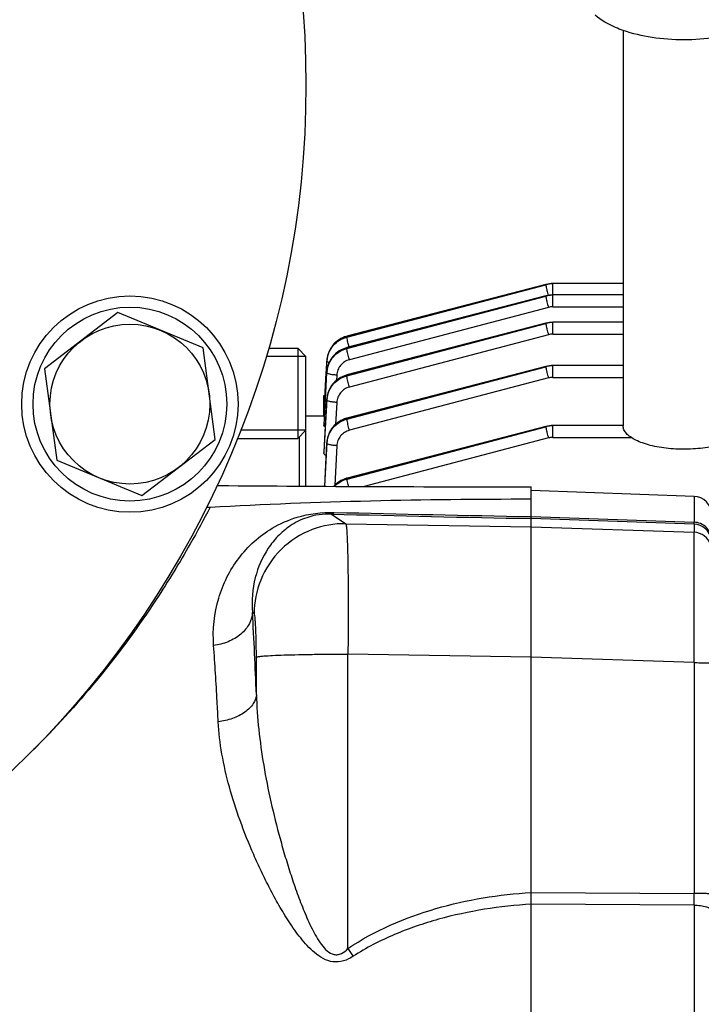
# Model space of a CAD drawing. Units: millimetres. Extents: x -2272 to 3425, y -281 to 3273.
# Drawn here: x 1857 to 1933, y 444 to 553 of the extents above; entities that cross this region are included whole.
import ezdxf

# ---------------------------------------------------------------- set-up
doc = ezdxf.new("R2010")
doc.units = ezdxf.units.MM
doc.header["$LTSCALE"] = 46.255
doc.header["$PDMODE"] = 3
doc.header["$PDSIZE"] = 0.3125
doc.layers.get('0').update_dxf_attribs({"linetype": 'CONTINUOUS'})
doc.layers.get('Defpoints').update_dxf_attribs({"linetype": 'CONTINUOUS'})
doc.layers.add('AM_5', color=3, linetype='CONTINUOUS', lineweight=25)
doc.layers.add('BEZUGSACHSEN', color=7, linetype='CONTINUOUS')
doc.layers.add('DETAILS', color=7, linetype='CONTINUOUS')
doc.styles.get("Standard").update_dxf_attribs({"font": 'txt', "width": 0.7})
doc.dimstyles.new('AM_DIN$0', dxfattribs={"dimtxt": 3.5, "dimasz": 2.5, "dimexe": 1, "dimexo": 1, "dimgap": 1.5, "dimtad": 1, "dimdsep": 46, "dimtxsty": 'STANDARD', "dimcen": 0, "dimclrd": 256, "dimclre": 256, "dimclrt": 2, "dimadec": 0, "dimazin": 2, "dimtp": 0.1, "dimtm": 0.1, "dimtfac": 0.71, "dimtdec": 3, "dimtmove": 0, "dimatfit": 3, "dimfxl": 1, "dimlwd": -1, "dimlwe": -1, "dimarcsym": 0})

# ---------------------------------------------------------------- blocks, each defined once
blk = doc.blocks.new('*D13')
at = {"layer": 'AM_5', "ltscale": 10, "transparency": 16777216}
for p, q in [((1049.51, 1025.92), (2181.8, 1025.92)), ((2180.8, 95.92), (2180.8, 995.92)), ((1049.51, 65.92), (2181.8, 65.92))]:
    blk.add_line(p, q, dxfattribs=at)
for points in [[(2175.8, 995.92), (2185.8, 995.92), (2180.8, 1025.92)], [(2175.8, 95.92), (2185.8, 95.92), (2180.8, 65.92)]]:
    blk.add_solid(points, dxfattribs=at)
at = {"layer": 'Defpoints', "color": 0, "ltscale": 10, "transparency": 16777216}
for p in [(1048.51, 1025.92), (2180.8, 1025.92), (1048.51, 65.92)]:
    blk.add_point(p, dxfattribs=at)
at = {"layer": 'AM_5', "color": 2, "ltscale": 10, "transparency": 16777216, "insert": (2148.3, 540.51), "char_height": 35, "attachment_point": 5, "rotation": 90}
blk.add_mtext('960', dxfattribs=at)

msp = doc.modelspace()

# ---------------------------------------------------------------- linework, layer by layer
at = {"color": 7, "linetype": 'Continuous'}
for p, q in [((1924.421, 551.961), (1924.421, 508.092)), ((1915.848, 523.784), (1893.772, 518.042)), ((1915.869, 523.789), (1915.848, 523.783)), ((1915.848, 523.784), (1915.848, 523.784)), ((1924.421, 523.882), (1916.616, 523.882)), ((1915.848, 522.521), (1893.764, 516.777)), ((1915.869, 522.526), (1915.848, 522.52)), ((1915.848, 522.521), (1915.848, 522.521)), ((1924.421, 522.619), (1916.616, 522.619)), ((1915.848, 519.491), (1893.763, 513.747)), ((1915.869, 519.496), (1915.848, 519.49)), ((1915.848, 519.491), (1915.848, 519.491)), ((1924.421, 519.589), (1916.616, 519.589)), ((1893.772, 518.042), (1893.727, 518.03)), ((1893.772, 518.042), (1893.772, 518.042)), ((1885.071, 516.714), (1888.321, 516.714)), ((1893.764, 516.777), (1893.724, 516.766)), ((1893.764, 516.777), (1893.764, 516.777)), ((1889.221, 515.814), (1884.791, 515.814)), ((1889.221, 501.414), (1889.221, 515.814)), ((1891.489, 514.244), (1891.542, 515.26)), ((1891.549, 515.403), (1891.546, 515.349)), ((1915.848, 514.693), (1893.769, 508.951)), ((1915.869, 514.698), (1915.848, 514.693)), ((1915.848, 514.693), (1915.848, 514.693)), ((1924.421, 514.791), (1916.616, 514.791)), ((1891.365, 511.876), (1891.476, 514)), ((1891.38, 511.065), (1891.536, 513.997)), ((1891.476, 514), (1891.481, 514.09)), ((1891.481, 514.09), (1891.489, 514.244)), ((1893.763, 513.747), (1893.722, 513.736)), ((1893.763, 513.747), (1893.763, 513.747)), ((1891.221, 511.471), (1891.343, 511.471)), ((1891.221, 509.166), (1891.221, 511.471)), ((1891.299, 510.621), (1891.365, 511.876)), ((1891.539, 511.115), (1891.535, 511.056)), ((1891.222, 509.166), (1891.299, 510.621)), ((1891.228, 508.214), (1891.379, 511.053)), ((1891.379, 511.053), (1891.38, 511.065)), ((1891.221, 509.166), (1889.221, 509.166)), ((1891.273, 509.165), (1891.222, 509.166)), ((1893.769, 508.951), (1893.723, 508.938)), ((1893.769, 508.951), (1893.769, 508.951)), ((1891.222, 508.109), (1891.228, 508.214)), ((1915.848, 508.036), (1893.783, 502.297)), ((1915.869, 508.041), (1915.848, 508.035)), ((1915.848, 508.036), (1915.848, 508.036)), ((1924.421, 508.134), (1916.616, 508.134)), ((1889.221, 507.614), (1881.96, 507.614)), ((1881.61, 506.714), (1888.321, 506.714)), ((1891.545, 506.312), (1891.541, 506.258)), ((1891.221, 505.233), (1891.222, 505.238)), ((1891.221, 505.233), (1891.221, 505.025)), ((1893.783, 502.297), (1893.737, 502.284)), ((1893.783, 502.297), (1893.783, 502.297)), ((1914.221, 499.655), (1914.221, 501.337)), ((1932.291, 500.285), (1914.221, 500.916)), ((1914.221, 370.918), (1914.221, 499.655))]:
    msp.add_line(p, q, dxfattribs=at)
at = {"color": 9, "linetype": 'Continuous'}
for p, q in [((1893.761, 517.946), (1915.84, 523.756)), ((1915.84, 523.756), (1893.765, 518.015)), ((1916.616, 521.309), (1916.616, 523.882)), ((1893.755, 516.682), (1915.84, 522.493)), ((1915.84, 522.493), (1893.756, 516.75)), ((1916.125, 521.246), (1894.04, 515.435)), ((1916.616, 521.309), (1924.421, 521.309)), ((1915.84, 519.463), (1893.755, 513.72)), ((1893.756, 513.652), (1915.84, 519.463)), ((1916.616, 518.279), (1916.616, 519.589)), ((1893.765, 518.015), (1893.761, 517.946)), ((1916.125, 518.216), (1894.041, 512.405)), ((1916.616, 518.279), (1924.421, 518.279)), ((1893.756, 516.75), (1893.755, 516.682)), ((1915.84, 514.666), (1893.761, 508.924)), ((1893.765, 508.857), (1915.84, 514.666)), ((1916.616, 513.482), (1916.616, 514.791)), ((1891.538, 514.085), (1891.533, 513.997)), ((1891.536, 513.997), (1891.538, 514.085)), ((1891.538, 514.085), (1891.538, 514.087)), ((1892.634, 513.73), (1892.603, 513.149)), ((1893.755, 513.72), (1893.756, 513.652)), ((1916.125, 513.418), (1894.049, 507.61)), ((1916.616, 513.482), (1924.421, 513.482)), ((1891.221, 510.683), (1891.302, 510.683)), ((1891.536, 511.052), (1891.222, 505.233)), ((1891.234, 505.237), (1891.538, 510.965)), ((1891.536, 511.052), (1891.537, 511.056)), ((1891.538, 510.965), (1891.536, 511.052)), ((1892.635, 510.7), (1892.506, 508.269)), ((1893.761, 508.924), (1893.765, 508.857)), ((1915.84, 508.008), (1893.775, 502.27)), ((1893.781, 502.204), (1915.84, 508.008)), ((1916.616, 506.824), (1916.616, 508.134)), ((1888.483, 506.876), (1888.483, 501.419)), ((1916.125, 506.761), (1895.675, 501.38)), ((1916.616, 506.824), (1925.292, 506.824)), ((1891.542, 506.252), (1891.285, 501.401)), ((1891.3, 501.401), (1891.547, 506.165)), ((1891.542, 506.252), (1891.542, 506.258)), ((1891.546, 506.165), (1891.542, 506.252)), ((1892.644, 505.903), (1892.417, 501.516)), ((1891.222, 505.025), (1891.234, 505.237)), ((1893.775, 502.27), (1893.781, 502.204)), ((1932.291, 500.285), (1932.291, 497.411)), ((1892.073, 498.322), (1893.633, 497.254)), ((1914.221, 498.037), (1932.291, 497.411)), ((1893.633, 497.254), (1914.221, 496.907)), ((1932.291, 497.191), (1914.221, 497.818)), ((1932.291, 497.191), (1932.291, 496.297)), ((1914.221, 496.907), (1932.291, 496.297)), ((1883.472, 487.28), (1883.285, 487.408)), ((1893.702, 482.785), (1893.876, 482.785)), ((1914.221, 482.442), (1893.876, 482.785)), ((1893.876, 450.12), (1893.876, 482.785)), ((1883.716, 478.309), (1883.716, 482.454)), ((1932.291, 481.838), (1914.221, 482.448)), ((1932.291, 481.838), (1932.291, 456.239)), ((1914.221, 456.345), (1932.291, 456.239)), ((1932.291, 454.937), (1914.221, 455.049)), ((1932.291, 454.937), (1932.291, 416.895))]:
    msp.add_line(p, q, dxfattribs=at)
at = {"color": 7, "linetype": 'Continuous'}
for points in [[(1916.616, 523.882), (1916.422, 523.875), (1916.236, 523.858), (1916.051, 523.829), (1915.869, 523.789)], [(1916.616, 522.619), (1916.422, 522.613), (1916.236, 522.595), (1916.051, 522.566), (1915.869, 522.526)], [(1916.616, 519.589), (1916.422, 519.582), (1916.236, 519.565), (1916.051, 519.536), (1915.869, 519.496)], [(1893.727, 518.03), (1893.511, 517.961), (1893.3, 517.876), (1893.095, 517.775), (1892.898, 517.658), (1892.709, 517.527), (1892.531, 517.381), (1892.365, 517.222), (1892.213, 517.051), (1892.074, 516.868), (1891.951, 516.676), (1891.842, 516.476), (1891.75, 516.269), (1891.674, 516.056), (1891.615, 515.84), (1891.573, 515.622), (1891.549, 515.403)], [(1893.724, 516.766), (1893.514, 516.7), (1893.31, 516.618), (1893.112, 516.521), (1892.921, 516.411), (1892.738, 516.286), (1892.564, 516.149), (1892.401, 515.999), (1892.249, 515.838), (1892.109, 515.666), (1891.983, 515.483), (1891.871, 515.29), (1891.775, 515.09), (1891.694, 514.882), (1891.629, 514.669), (1891.58, 514.45), (1891.548, 514.229), (1891.537, 514.087)], [(1916.616, 514.791), (1916.422, 514.785), (1916.236, 514.767), (1916.051, 514.738), (1915.869, 514.698)], [(1893.722, 513.736), (1893.51, 513.668), (1893.3, 513.584), (1893.095, 513.483), (1892.898, 513.366), (1892.708, 513.235), (1892.529, 513.089), (1892.361, 512.93), (1892.207, 512.76), (1892.067, 512.579), (1891.943, 512.388), (1891.834, 512.189), (1891.742, 511.984), (1891.666, 511.772), (1891.607, 511.556), (1891.565, 511.337), (1891.539, 511.115)], [(1893.723, 508.938), (1893.508, 508.87), (1893.297, 508.784), (1893.092, 508.683), (1892.894, 508.567), (1892.706, 508.436), (1892.528, 508.29), (1892.362, 508.131), (1892.209, 507.96), (1892.071, 507.777), (1891.947, 507.585), (1891.839, 507.385), (1891.746, 507.178), (1891.67, 506.965), (1891.611, 506.749), (1891.569, 506.531), (1891.545, 506.312)], [(1916.616, 508.134), (1916.422, 508.127), (1916.236, 508.11), (1916.051, 508.081), (1915.869, 508.041)], [(1893.737, 502.284), (1893.521, 502.216), (1893.31, 502.13), (1893.104, 502.029), (1892.907, 501.912), (1892.718, 501.781), (1892.54, 501.635), (1892.374, 501.475), (1892.304, 501.396)]]:
    msp.add_lwpolyline(points, dxfattribs=at)
for centre, radius in [((1784.221, 545.916), 105), ((1869.68, 510.518), 12), ((1869.68, 510.518), 10.75)]:
    msp.add_circle(centre, radius, dxfattribs=at)
at = {"color": 9, "linetype": 'Continuous'}
for centre, radius, start, end in [((1916.616, 520.798), 3.058, 97.34751, 104.70106), ((1916.617, 520.792), 3.064, 90.00839, 97.35162), ((1916.616, 519.535), 3.058, 97.34751, 104.70106), ((1916.617, 519.529), 3.064, 90.00839, 97.35162), ((1916.617, 519.369), 1.941, 90.02593, 104.70652), ((1916.615, 516.485), 3.077, 97.29356, 104.59668), ((1916.617, 516.477), 3.086, 90.00805, 97.29818), ((1916.617, 516.339), 1.941, 90.02593, 104.70652), ((1894.388, 515.11), 2.851, 172.42419, 176.98541), ((1894.273, 515.205), 2.731, 173.06411, 176.9861), ((1894.31, 515.201), 2.768, 172.02051, 173.07032), ((1894.342, 515.196), 2.801, 168.6925, 172.0159), ((1894.374, 515.19), 2.834, 167.3432, 168.69616), ((1894.402, 515.183), 2.863, 164.2098, 167.34013), ((1894.427, 515.176), 2.888, 162.81791, 164.21236), ((1894.451, 515.169), 2.914, 158.98787, 162.81437), ((1894.466, 515.163), 2.93, 158.48194, 158.99087), ((1894.385, 513.928), 2.853, 167.95198, 171.7732), ((1894.398, 513.925), 2.866, 167.52858, 167.9545), ((1916.615, 511.688), 3.077, 97.29356, 104.59668), ((1916.617, 511.68), 3.086, 90.00805, 97.29818), ((1894.384, 513.844), 2.852, 172.37795, 176.93459), ((1894.342, 513.934), 2.809, 172.67589, 176.92079), ((1894.366, 513.931), 2.834, 171.77661, 172.68054), ((1916.617, 511.541), 1.941, 90.02593, 104.70652), ((1894.342, 510.901), 2.811, 172.66084, 176.91338), ((1894.314, 510.817), 2.781, 172.26389, 176.93885), ((1894.365, 510.898), 2.833, 172.21691, 172.66571), ((1916.615, 505.03), 3.077, 97.29356, 104.59668), ((1916.617, 505.022), 3.086, 90.00805, 97.29818), ((1916.617, 504.884), 1.941, 90.02593, 104.70652), ((1894.278, 506.107), 2.741, 172.47999, 176.96158), ((1894.323, 506.02), 2.781, 172.32801, 177.00626), ((1894.314, 506.102), 2.777, 172.18529, 172.48872), ((1894.351, 506.097), 2.814, 167.60955, 172.17544), ((1984.275, 4062.68), 3565.55, 268.51822, 268.874219), ((1982.614, 4215.64), 3718.232, 268.609066, 268.946052), ((1932.222, 495.192), 2, 8.83858, 88.01339), ((1932.22, 494.296), 2.002, 17.61618, 87.96626), ((1385.911, 459.298), 498.168, 2.1871, 3.23484), ((1786.278, 545.496), 103.253, 314.76079, 315.03802), ((1592.899, 455.588), 339.393, 359.89007, 0.10991), ((2011.623, 530.511), 142.573, 214.32303, 214.73892)]:
    msp.add_arc(centre, radius, start, end, dxfattribs=at)
at = {"color": 7, "linetype": 'Continuous'}
for centre, radius, start, end in [((1879.549, 504.432), 2.949, 266.35946, 269.51727), ((1914.478, 4657.294), 4155.957, 269.518114, 269.996466), ((1932.221, 498.286), 2, 0, 88), ((1878.416, 502.033), 2.958, 265.32289, 273.39112)]:
    msp.add_arc(centre, radius, start, end, dxfattribs=at)
for points, knots in [([(1924.419, 551.958), (1924.131, 552.06), (1923.031, 552.489), (1921.987, 553.088), (1921.316, 553.652)], [0, 0, 0, 0, 0.2578211, 1, 1, 1, 1]), ([(1937.922, 551.958), (1936.885, 551.592), (1934.643, 551.079), (1931.17, 550.838), (1927.698, 551.08), (1925.455, 551.593), (1924.419, 551.958)], [0, 0, 0, 0, 0.2405805, 0.5000147, 0.7594412, 1, 1, 1, 1]), ([(1891.372, 508.026), (1891.334, 508.036), (1891.283, 508.05), (1891.221, 508.09), (1891.221, 508.109)], [0, 0, 0, 0, 0.6714471, 1, 1, 1, 1]), ([(1937.042, 506.817), (1936.844, 506.684), (1936.392, 506.437), (1935.318, 506.016), (1933.718, 505.653), (1931.631, 505.471), (1929.826, 505.533), (1928.424, 505.72), (1927.461, 505.921), (1926.595, 506.178), (1925.85, 506.485), (1925.242, 506.834), (1924.786, 507.219), (1924.493, 507.638), (1924.421, 507.948), (1924.421, 508.092)], [0, 0, 0, 0, 0.0518809, 0.1116391, 0.2509704, 0.4073493, 0.5668468, 0.6432573, 0.7151332, 0.7809893, 0.8396385, 0.890334, 0.9330041, 0.9686663, 1, 1, 1, 1]), ([(1891.466, 504.822), (1891.43, 504.835), (1891.367, 504.863), (1891.275, 504.919), (1891.221, 504.984), (1891.221, 505.025)], [0, 0, 0, 0, 0.3433313, 0.6212297, 1, 1, 1, 1]), ([(1878.591, 499.08), (1884.522, 499.433), (1896.398, 499.874), (1908.28, 499.995), (1914.221, 499.995)], [0, 0, 0, 0, 0.4999954, 1, 1, 1, 1])]:
    msp.add_open_spline(points, degree=3, knots=knots, dxfattribs=at)
at = {"color": 9, "linetype": 'Continuous'}
for points, knots in [([(1915.848, 523.783), (1915.845, 523.782), (1915.84, 523.772), (1915.84, 523.763), (1915.84, 523.756)], [0, 0, 0, 0, 0.3257392, 1, 1, 1, 1]), ([(1915.84, 523.756), (1915.84, 523.734), (1915.848, 523.678), (1915.874, 523.525), (1915.903, 523.393), (1915.926, 523.296)], [0, 0, 0, 0, 0.1396965, 0.3587138, 1, 1, 1, 1]), ([(1915.926, 523.296), (1915.939, 523.24), (1915.995, 522.999), (1916.057, 522.759), (1916.107, 522.575)], [0, 0, 0, 0, 0.2305399, 1, 1, 1, 1]), ([(1915.848, 522.52), (1915.845, 522.52), (1915.84, 522.509), (1915.84, 522.5), (1915.84, 522.494)], [0, 0, 0, 0, 0.3257397, 1, 1, 1, 1]), ([(1915.84, 522.493), (1915.84, 522.471), (1915.848, 522.415), (1915.874, 522.262), (1915.903, 522.131), (1915.926, 522.033)], [0, 0, 0, 0, 0.1396963, 0.3587127, 1, 1, 1, 1]), ([(1915.926, 522.033), (1915.94, 521.972), (1916.002, 521.709), (1916.07, 521.447), (1916.125, 521.246)], [0, 0, 0, 0, 0.2307623, 1, 1, 1, 1]), ([(1915.848, 519.49), (1915.845, 519.49), (1915.84, 519.479), (1915.84, 519.47), (1915.84, 519.463)], [0, 0, 0, 0, 0.3256325, 1, 1, 1, 1]), ([(1915.84, 519.463), (1915.84, 519.441), (1915.848, 519.385), (1915.874, 519.232), (1915.903, 519.1), (1915.926, 519.003)], [0, 0, 0, 0, 0.1396963, 0.3587128, 1, 1, 1, 1]), ([(1915.926, 519.003), (1915.94, 518.942), (1916.002, 518.679), (1916.07, 518.416), (1916.125, 518.216)], [0, 0, 0, 0, 0.2307623, 1, 1, 1, 1]), ([(1891.562, 515.486), (1891.6, 515.771), (1891.762, 516.336), (1892.249, 517.072), (1892.932, 517.636), (1893.478, 517.872), (1893.761, 517.946)], [0, 0, 0, 0, 0.2475625, 0.4967166, 0.7481945, 1, 1, 1, 1]), ([(1893.765, 518.015), (1893.315, 517.898), (1892.668, 517.559), (1892.046, 516.864), (1891.825, 516.452), (1891.741, 516.238)], [0, 0, 0, 0, 0.5014636, 0.7515546, 1, 1, 1, 1]), ([(1893.847, 517.487), (1893.825, 517.584), (1893.796, 517.715), (1893.769, 517.869), (1893.762, 517.925), (1893.761, 517.946)], [0, 0, 0, 0, 0.6412891, 0.8603041, 1, 1, 1, 1]), ([(1893.765, 518.015), (1893.765, 518.022), (1893.765, 518.03), (1893.769, 518.041), (1893.772, 518.042)], [0, 0, 0, 0, 0.6743611, 1, 1, 1, 1]), ([(1891.556, 514.223), (1891.595, 514.508), (1891.757, 515.072), (1892.244, 515.808), (1892.927, 516.372), (1893.472, 516.608), (1893.755, 516.682)], [0, 0, 0, 0, 0.2475524, 0.4967216, 0.7482127, 1, 1, 1, 1]), ([(1893.756, 516.75), (1893.493, 516.682), (1892.985, 516.469), (1892.335, 515.968), (1891.846, 515.314), (1891.657, 514.804), (1891.6, 514.544)], [0, 0, 0, 0, 0.2522125, 0.5038918, 0.7529961, 1, 1, 1, 1]), ([(1893.841, 516.222), (1893.819, 516.32), (1893.79, 516.451), (1893.763, 516.605), (1893.756, 516.66), (1893.755, 516.682)], [0, 0, 0, 0, 0.6412907, 0.8603044, 1, 1, 1, 1]), ([(1893.756, 516.75), (1893.756, 516.757), (1893.756, 516.765), (1893.761, 516.776), (1893.764, 516.777)], [0, 0, 0, 0, 0.6743406, 1, 1, 1, 1]), ([(1894.008, 516.841), (1893.993, 516.897), (1893.937, 517.112), (1893.884, 517.327), (1893.847, 517.487)], [0, 0, 0, 0, 0.2630135, 1, 1, 1, 1]), ([(1894.04, 515.435), (1894.021, 515.503), (1893.951, 515.764), (1893.886, 516.027), (1893.841, 516.222)], [0, 0, 0, 0, 0.2599943, 1, 1, 1, 1]), ([(1891.785, 515.114), (1891.75, 515.124), (1891.686, 515.145), (1891.602, 515.182), (1891.54, 515.228), (1891.541, 515.26)], [0, 0, 0, 0, 0.3792632, 0.670782, 1, 1, 1, 1]), ([(1894.04, 515.435), (1893.849, 515.385), (1893.48, 515.224), (1893.032, 514.827), (1892.729, 514.314), (1892.644, 513.924), (1892.634, 513.73)], [0, 0, 0, 0, 0.2519291, 0.5025402, 0.7517474, 1, 1, 1, 1]), ([(1915.848, 514.693), (1915.845, 514.692), (1915.84, 514.681), (1915.84, 514.672), (1915.84, 514.666)], [0, 0, 0, 0, 0.325632, 1, 1, 1, 1]), ([(1915.84, 514.665), (1915.84, 514.643), (1915.848, 514.588), (1915.874, 514.434), (1915.903, 514.303), (1915.926, 514.205)], [0, 0, 0, 0, 0.1396965, 0.3587138, 1, 1, 1, 1]), ([(1892.634, 513.73), (1892.493, 513.737), (1892.232, 513.761), (1891.893, 513.817), (1891.669, 513.882), (1891.561, 513.943), (1891.535, 513.981), (1891.535, 513.997)], [0, 0, 0, 0, 0.3641681, 0.6773859, 0.893999, 0.9593208, 1, 1, 1, 1]), ([(1893.755, 513.72), (1893.473, 513.646), (1892.929, 513.412), (1892.246, 512.854), (1891.76, 512.125), (1891.596, 511.565), (1891.557, 511.282)], [0, 0, 0, 0, 0.2524803, 0.5042308, 0.7531382, 1, 1, 1, 1]), ([(1891.558, 511.191), (1891.635, 511.757), (1892.145, 512.875), (1893.197, 513.505), (1893.756, 513.652)], [0, 0, 0, 0, 0.4969116, 1, 1, 1, 1]), ([(1893.755, 513.72), (1893.755, 513.726), (1893.755, 513.735), (1893.76, 513.746), (1893.763, 513.747)], [0, 0, 0, 0, 0.6743558, 1, 1, 1, 1]), ([(1893.842, 513.192), (1893.82, 513.29), (1893.791, 513.421), (1893.764, 513.575), (1893.757, 513.63), (1893.756, 513.652)], [0, 0, 0, 0, 0.6412906, 0.8603044, 1, 1, 1, 1]), ([(1915.926, 514.205), (1915.94, 514.145), (1916.002, 513.881), (1916.07, 513.619), (1916.125, 513.418)], [0, 0, 0, 0, 0.2307623, 1, 1, 1, 1]), ([(1894.041, 512.405), (1893.85, 512.354), (1893.482, 512.194), (1893.033, 511.797), (1892.73, 511.284), (1892.646, 510.895), (1892.635, 510.7)], [0, 0, 0, 0, 0.2519264, 0.50254, 0.7517492, 1, 1, 1, 1]), ([(1894.041, 512.405), (1894.022, 512.473), (1893.952, 512.734), (1893.887, 512.997), (1893.842, 513.192)], [0, 0, 0, 0, 0.2599943, 1, 1, 1, 1]), ([(1892.635, 510.7), (1892.496, 510.707), (1892.235, 510.731), (1891.896, 510.787), (1891.672, 510.851), (1891.564, 510.912), (1891.537, 510.949), (1891.537, 510.965)], [0, 0, 0, 0, 0.3630379, 0.675732, 0.8929007, 0.9588531, 1, 1, 1, 1]), ([(1893.761, 508.924), (1893.761, 508.93), (1893.762, 508.939), (1893.766, 508.95), (1893.769, 508.951)], [0, 0, 0, 0, 0.6743629, 1, 1, 1, 1]), ([(1891.567, 506.391), (1891.643, 506.958), (1892.152, 508.077), (1893.205, 508.709), (1893.765, 508.857)], [0, 0, 0, 0, 0.4969283, 1, 1, 1, 1]), ([(1893.761, 508.924), (1893.238, 508.787), (1892.251, 508.225), (1891.716, 507.221), (1891.602, 506.701)], [0, 0, 0, 0, 0.5037884, 1, 1, 1, 1]), ([(1893.851, 508.397), (1893.828, 508.495), (1893.799, 508.626), (1893.773, 508.779), (1893.765, 508.835), (1893.765, 508.857)], [0, 0, 0, 0, 0.641289, 0.8603041, 1, 1, 1, 1]), ([(1894.049, 507.61), (1894.031, 507.678), (1893.961, 507.939), (1893.895, 508.202), (1893.851, 508.397)], [0, 0, 0, 0, 0.2599949, 1, 1, 1, 1]), ([(1915.848, 508.035), (1915.845, 508.035), (1915.84, 508.024), (1915.84, 508.015), (1915.84, 508.009)], [0, 0, 0, 0, 0.3256316, 1, 1, 1, 1]), ([(1915.84, 508.008), (1915.84, 507.986), (1915.848, 507.93), (1915.874, 507.777), (1915.903, 507.646), (1915.926, 507.548)], [0, 0, 0, 0, 0.1396967, 0.3587146, 1, 1, 1, 1]), ([(1894.049, 507.61), (1893.858, 507.559), (1893.49, 507.399), (1893.041, 507.001), (1892.738, 506.487), (1892.655, 506.098), (1892.644, 505.903)], [0, 0, 0, 0, 0.2519279, 0.5025413, 0.7517494, 1, 1, 1, 1]), ([(1915.926, 507.548), (1915.94, 507.487), (1916.002, 507.224), (1916.07, 506.961), (1916.125, 506.761)], [0, 0, 0, 0, 0.2307624, 1, 1, 1, 1]), ([(1892.644, 505.903), (1892.505, 505.91), (1892.246, 505.933), (1891.908, 505.988), (1891.683, 506.052), (1891.575, 506.113), (1891.547, 506.149), (1891.546, 506.165)], [0, 0, 0, 0, 0.3619523, 0.6741278, 0.8918174, 0.9583771, 1, 1, 1, 1]), ([(1893.775, 502.27), (1893.498, 502.197), (1892.964, 501.972), (1892.512, 501.608), (1892.32, 501.398)], [0, 0, 0, 0, 0.5010977, 1, 1, 1, 1]), ([(1892.395, 501.395), (1892.584, 501.588), (1893.016, 501.923), (1893.52, 502.135), (1893.781, 502.204)], [0, 0, 0, 0, 0.5000064, 1, 1, 1, 1]), ([(1893.775, 502.27), (1893.775, 502.276), (1893.776, 502.285), (1893.78, 502.296), (1893.783, 502.297)], [0, 0, 0, 0, 0.6743642, 1, 1, 1, 1]), ([(1893.867, 501.744), (1893.845, 501.841), (1893.816, 501.973), (1893.789, 502.126), (1893.782, 502.182), (1893.781, 502.204)], [0, 0, 0, 0, 0.6412878, 0.8603038, 1, 1, 1, 1]), ([(1893.953, 501.388), (1893.945, 501.419), (1893.915, 501.538), (1893.887, 501.656), (1893.867, 501.744)], [0, 0, 0, 0, 0.2633451, 1, 1, 1, 1]), ([(1878.591, 499.08), (1877.875, 497.718), (1875.996, 494.24), (1870.286, 484.878), (1864.291, 477.494), (1859.337, 472.534)], [0, 0, 0, 0, 0.1403508, 0.360528, 1, 1, 1, 1]), ([(1878.977, 483.74), (1878.85, 485.5), (1879.213, 488.978), (1881.524, 493.609), (1884.809, 496.585), (1888.551, 498.235), (1890.972, 498.537), (1892.357, 498.504)], [0, 0, 0, 0, 0.236471, 0.4564956, 0.680083, 0.8143004, 1, 1, 1, 1]), ([(1892.073, 498.322), (1891.141, 498.351), (1889.5, 498.125), (1887.506, 497.12), (1886.083, 495.918), (1884.605, 494.073), (1883.367, 491.218), (1883.175, 488.696), (1883.285, 487.408)], [0, 0, 0, 0, 0.177389, 0.3066519, 0.419906, 0.5291435, 0.7541457, 1, 1, 1, 1]), ([(1892.073, 498.322), (1892.098, 498.325), (1892.21, 498.355), (1892.301, 498.436), (1892.36, 498.504)], [0, 0, 0, 0, 0.2152637, 1, 1, 1, 1]), ([(1893.633, 497.254), (1892.375, 497.274), (1889.72, 496.809), (1886.272, 494.594), (1883.992, 491.186), (1883.477, 488.539), (1883.472, 487.28)], [0, 0, 0, 0, 0.2397797, 0.4998751, 0.7600498, 1, 1, 1, 1]), ([(1893.633, 497.254), (1893.658, 497.223), (1893.679, 497.094), (1893.718, 496.853), (1893.747, 496.475), (1893.779, 495.978), (1893.806, 495.358), (1893.842, 494.308), (1893.875, 492.743), (1893.9, 490.604), (1893.908, 488.172), (1893.901, 485.533), (1893.887, 483.714), (1893.876, 482.785)], [0, 0, 0, 0, 0.0084204, 0.025619, 0.0516166, 0.086226, 0.1291595, 0.1800481, 0.3038532, 0.4533219, 0.6232227, 0.8076029, 1, 1, 1, 1]), ([(1934.221, 495.501), (1934.221, 495.735), (1934.124, 496.23), (1933.693, 496.869), (1933.041, 497.296), (1932.535, 497.403), (1932.291, 497.411)], [0, 0, 0, 0, 0.2355326, 0.4926478, 0.7543645, 1, 1, 1, 1]), ([(1932.291, 497.191), (1932.292, 497.198), (1932.292, 497.271), (1932.292, 497.345), (1932.291, 497.411)], [0, 0, 0, 0, 0.1025534, 1, 1, 1, 1]), ([(1932.291, 481.838), (1932.295, 482.767), (1932.302, 484.585), (1932.31, 487.223), (1932.315, 489.653), (1932.317, 491.791), (1932.316, 493.354), (1932.313, 494.403), (1932.311, 495.022), (1932.307, 495.52), (1932.304, 495.893), (1932.297, 496.138), (1932.296, 496.259), (1932.291, 496.297)], [0, 0, 0, 0, 0.1926655, 0.377273, 0.5473528, 0.6969446, 0.8208059, 0.8716916, 0.9145965, 0.9491439, 0.9750308, 0.9920311, 1, 1, 1, 1]), ([(1883.285, 487.408), (1883.264, 486.981), (1882.996, 486.058), (1882.015, 484.905), (1880.608, 484.087), (1879.525, 483.809), (1878.977, 483.739)], [0, 0, 0, 0, 0.2109432, 0.4563396, 0.7279039, 1, 1, 1, 1]), ([(1883.716, 482.454), (1883.716, 483.061), (1883.708, 483.941), (1883.678, 485.062), (1883.649, 485.775), (1883.615, 486.367), (1883.575, 486.813), (1883.539, 487.094), (1883.503, 487.228), (1883.485, 487.272), (1883.472, 487.28)], [0, 0, 0, 0, 0.3756106, 0.5450625, 0.6942171, 0.8178832, 0.9117975, 0.9728499, 0.9905516, 1, 1, 1, 1]), ([(1879.483, 475.289), (1879.446, 476.038), (1879.301, 478.856), (1879.127, 481.673), (1878.977, 483.74)], [0, 0, 0, 0, 0.2655974, 1, 1, 1, 1]), ([(1883.716, 482.454), (1883.74, 482.471), (1883.826, 482.492), (1883.992, 482.522), (1884.246, 482.551), (1884.762, 482.596), (1885.626, 482.645), (1886.899, 482.695), (1888.434, 482.735), (1890.732, 482.775), (1892.508, 482.785), (1893.702, 482.785)], [0, 0, 0, 0, 0.00889, 0.0256768, 0.0510591, 0.0853772, 0.1811347, 0.3106665, 0.4674459, 0.641771, 1, 1, 1, 1]), ([(1932.291, 481.838), (1932.41, 481.838), (1932.649, 481.837), (1933.003, 481.833), (1933.34, 481.827), (1933.641, 481.818), (1933.885, 481.808), (1934.048, 481.798), (1934.14, 481.788), (1934.185, 481.782), (1934.207, 481.777), (1934.221, 481.772), (1934.221, 481.768)], [0, 0, 0, 0, 0.1840146, 0.3704604, 0.5488681, 0.7076111, 0.8360188, 0.928385, 0.9598583, 0.9817929, 0.994821, 1, 1, 1, 1]), ([(1883.716, 478.309), (1883.691, 477.954), (1883.4, 477.171), (1882.423, 476.244), (1881.059, 475.584), (1880.018, 475.353), (1879.483, 475.289)], [0, 0, 0, 0, 0.1917322, 0.4298341, 0.7095914, 1, 1, 1, 1]), ([(1883.716, 478.309), (1883.749, 477.009), (1883.938, 474.378), (1884.502, 470.406), (1885.305, 466.369), (1886.148, 462.986), (1886.922, 460.276), (1887.554, 458.249), (1888.244, 456.237), (1889.003, 454.25), (1889.853, 452.332), (1890.69, 450.832), (1891.525, 449.855), (1892.18, 449.449), (1892.754, 449.426), (1893.314, 449.607), (1893.664, 449.903), (1893.876, 450.12)], [0, 0, 0, 0, 0.1202014, 0.243585, 0.3707016, 0.5005501, 0.5658062, 0.6312551, 0.6968364, 0.7624257, 0.8277834, 0.8909603, 0.920005, 0.9464212, 0.9589623, 0.9718617, 1, 1, 1, 1]), ([(1894.463, 449.268), (1894.133, 449.053), (1893.421, 448.684), (1891.823, 448.534), (1890.09, 449.594), (1888.613, 451.261), (1887.339, 453.062), (1886.22, 454.907), (1885.204, 456.771), (1884.271, 458.647), (1883.133, 461.141), (1881.89, 464.255), (1880.691, 467.981), (1879.841, 471.647), (1879.542, 474.088), (1879.483, 475.289)], [0, 0, 0, 0, 0.0359822, 0.0720447, 0.1413744, 0.2096068, 0.2765404, 0.3420688, 0.4066036, 0.4702951, 0.5332158, 0.6568907, 0.7761303, 0.89021, 1, 1, 1, 1]), ([(1893.876, 450.12), (1896.829, 452.133), (1903.544, 454.98), (1910.649, 456.126), (1914.221, 456.348)], [0, 0, 0, 0, 0.4995964, 1, 1, 1, 1]), ([(1934.221, 456.169), (1934.221, 456.173), (1934.207, 456.178), (1934.185, 456.183), (1934.14, 456.189), (1934.048, 456.199), (1933.885, 456.209), (1933.641, 456.219), (1933.34, 456.228), (1933.003, 456.234), (1932.649, 456.238), (1932.41, 456.239), (1932.291, 456.239)], [0, 0, 0, 0, 0.0051381, 0.0181266, 0.0401303, 0.0716236, 0.1636978, 0.2923958, 0.4510746, 0.6295432, 0.8161452, 1, 1, 1, 1]), ([(1914.221, 455.046), (1910.755, 454.835), (1905.564, 454.033), (1898.997, 451.796), (1895.908, 450.207), (1894.463, 449.268)], [0, 0, 0, 0, 0.5015179, 0.7510871, 1, 1, 1, 1]), ([(1932.291, 454.937), (1932.531, 454.935), (1932.887, 454.913), (1933.343, 454.84), (1933.645, 454.767), (1933.894, 454.676), (1934.103, 454.566), (1934.221, 454.43), (1934.221, 454.346)], [0, 0, 0, 0, 0.340699, 0.5066006, 0.6566385, 0.7826571, 0.8803059, 1, 1, 1, 1])]:
    msp.add_open_spline(points, degree=3, knots=knots, dxfattribs=at)
at = {"layer": 'BEZUGSACHSEN', "color": 7, "linetype": 'Continuous'}
for p, q in [((1868.344, 520.667), (1860.223, 514.435)), ((1877.801, 516.749), (1868.344, 520.667)), ((1879.137, 506.601), (1877.801, 516.749)), ((1860.223, 514.435), (1861.559, 504.286)), ((1871.016, 500.369), (1879.137, 506.601)), ((1861.559, 504.286), (1871.016, 500.369))]:
    msp.add_line(p, q, dxfattribs=at)
msp.add_circle((1869.68, 510.518), 8.865, dxfattribs=at)
at = {"layer": 'DETAILS', "color": 7, "linetype": 'Continuous'}
for p, q in [((1889.221, 515.814), (1888.321, 516.714)), ((1888.321, 516.714), (1888.321, 506.714)), ((1889.221, 507.614), (1889.221, 515.814)), ((1889.221, 507.614), (1888.321, 506.714))]:
    msp.add_line(p, q, dxfattribs=at)

# ---------------------------------------------------------------- dimensions: what is measured, and where the dimension line sits
at = {"layer": 'AM_5', "ltscale": 10}
dim = msp.add_linear_dim(base=(2180.804, 1025.916), p1=(1048.506, 65.916), p2=(1048.506, 1025.916), angle=90, text='960', dimstyle='AM_DIN$0', override={"dimtxt": 35, "dimasz": 30, "dimgap": 15, "dimsah": 1}, dxfattribs=at)
dim.commit()
dim.dimension.update_dxf_attribs({"geometry": '*D13', "text_midpoint": (2180.804, 540.509), "dimtype": 160})

doc.saveas('drawing.dxf')
